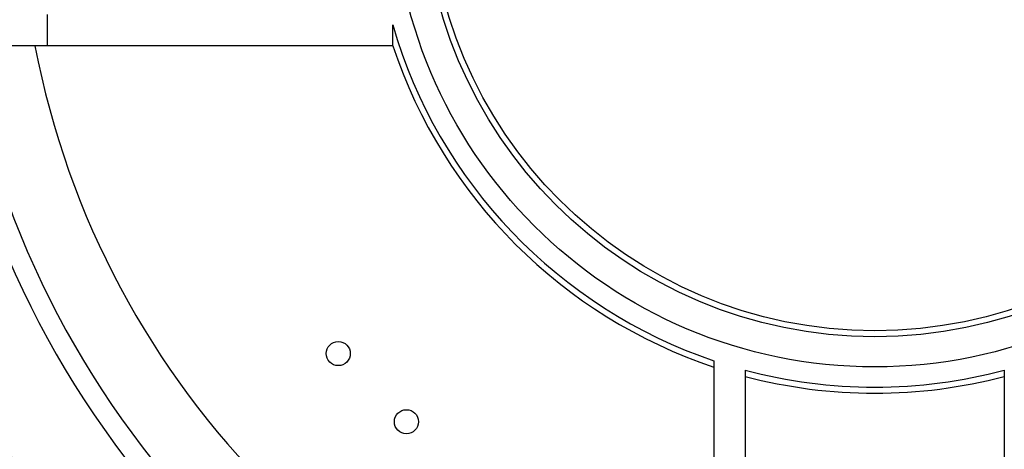
# Model space of a CAD drawing. Units: millimetres. Extents: x 5 to 582, y 125 to 644.
# Drawn here: x 255 to 320, y 425 to 454 of the extents above; entities that cross this region are included whole.
import ezdxf

# ---------------------------------------------------------------- set-up
doc = ezdxf.new("R2010")
doc.units = ezdxf.units.MM
doc.layers.add('01_DIBUJO PRINCIPAL', color=7, linetype='Continuous', lineweight=30)

msp = doc.modelspace()

# ---------------------------------------------------------------- linework, layer by layer
at = {"layer": '01_DIBUJO PRINCIPAL'}
for p, q in [((256.361, 454.047), (256.361, 451.964)), ((279.352, 451.964), (279.352, 453.356)), ((279.352, 451.964), (230.826, 451.964)), ((300.742, 431.008), (300.742, 382.046)), ((302.827, 430.378), (302.827, 396.999)), ((320.065, 430.378), (320.065, 381.796))]:
    msp.add_line(p, q, dxfattribs=at)
for points, knots in [([(404.446, 462.665), (404.446, 514.03), (362.809, 555.667), (311.446, 555.667), (260.085, 555.667), (218.446, 514.03), (218.446, 462.666), (218.446, 411.303), (260.085, 369.667), (311.446, 369.667), (362.808, 369.665), (404.445, 411.303), (404.446, 462.665)], [0, 0, 0, 0, 1, 1, 1, 2, 2, 2, 3, 3, 3, 4, 4, 4, 4]), ([(302.855, 546.167), (260.057, 541.763), (227.517, 505.713), (227.507, 462.689), (227.495, 419.664), (260.015, 383.596), (302.811, 379.17)], [0, 0, 0, 0, 1, 1, 1, 2, 2, 2, 2]), ([(302.848, 545.199), (260.587, 540.796), (228.481, 505.181), (228.469, 462.689), (228.456, 420.2), (260.544, 384.564), (302.804, 380.138)], [0, 0, 0, 0, 1, 1, 1, 2, 2, 2, 2]), ([(302.846, 543.667), (261.429, 539.269), (230.001, 504.336), (229.992, 462.686), (229.983, 421.035), (261.392, 386.088), (302.808, 381.67)], [0, 0, 0, 0, 1, 1, 1, 2, 2, 2, 2]), ([(343.516, 462.665), (343.516, 480.378), (329.158, 494.735), (311.446, 494.735), (293.736, 494.735), (279.377, 480.378), (279.377, 462.665), (279.377, 444.955), (293.736, 430.597), (311.446, 430.597), (329.157, 430.597), (343.516, 444.954), (343.516, 462.665)], [0, 0, 0, 0, 1, 1, 1, 2, 2, 2, 3, 3, 3, 4, 4, 4, 4]), ([(341.511, 462.665), (341.511, 479.271), (328.051, 492.731), (311.446, 492.731), (294.843, 492.731), (281.381, 479.271), (281.381, 462.665), (281.381, 446.062), (294.843, 432.602), (311.446, 432.602), (328.051, 432.602), (341.511, 446.062), (341.511, 462.665)], [0, 0, 0, 0, 1, 1, 1, 2, 2, 2, 3, 3, 3, 4, 4, 4, 4]), ([(341.111, 462.665), (341.111, 479.049), (327.829, 492.33), (311.446, 492.33), (295.065, 492.33), (281.783, 479.049), (281.783, 462.665), (281.783, 446.283), (295.064, 433.003), (311.446, 433.001), (327.829, 433.001), (341.111, 446.283), (341.111, 462.665)], [0, 0, 0, 0, 1, 1, 1, 2, 2, 2, 3, 3, 3, 4, 4, 4, 4]), ([(276.533, 431.486), (276.533, 431.93), (276.173, 432.288), (275.731, 432.288), (275.289, 432.288), (274.93, 431.93), (274.93, 431.486), (274.93, 431.044), (275.289, 430.684), (275.731, 430.684), (276.173, 430.684), (276.533, 431.044), (276.533, 431.486)], [0, 0, 0, 0, 1, 1, 1, 2, 2, 2, 3, 3, 3, 4, 4, 4, 4]), ([(281.069, 426.951), (281.069, 427.394), (280.711, 427.753), (280.267, 427.753), (279.824, 427.753), (279.465, 427.394), (279.465, 426.951), (279.465, 426.509), (279.824, 426.149), (280.267, 426.149), (280.711, 426.149), (281.069, 426.509), (281.069, 426.951)], [0, 0, 0, 0, 1, 1, 1, 2, 2, 2, 3, 3, 3, 4, 4, 4, 4])]:
    msp.add_open_spline(points, degree=3, knots=knots, dxfattribs=at)
for points in [[(279.352, 453.357), (282.397, 442.856), (290.387, 434.51), (300.742, 431.008)], [(230.826, 451.964), (235.663, 415.539), (264.319, 386.881), (300.742, 382.046)], [(232.445, 451.964), (237.259, 416.426), (265.207, 388.478), (300.742, 383.663)], [(236.848, 451.964), (241.602, 418.841), (267.622, 392.82), (300.742, 388.067)], [(236.901, 451.964), (241.652, 418.87), (267.652, 392.871), (300.742, 388.119)], [(239.025, 451.964), (243.743, 420.035), (268.814, 394.962), (300.742, 390.244)], [(241.175, 451.952), (245.862, 421.215), (269.983, 397.09), (300.72, 392.397)], [(243.343, 451.946), (247.995, 422.393), (271.173, 399.213), (300.727, 394.561)], [(249.572, 451.945), (254.104, 425.792), (274.589, 405.313), (300.742, 400.79)], [(250.94, 451.945), (255.441, 426.538), (275.336, 406.65), (300.742, 402.156)], [(255.539, 451.964), (259.926, 429.057), (277.839, 411.144), (300.742, 406.759)], [(279.364, 451.969), (282.73, 441.874), (290.651, 433.952), (300.742, 430.586)], [(302.827, 430.378), (308.475, 428.871), (314.418, 428.871), (320.065, 430.378)], [(302.827, 429.964), (308.477, 428.476), (314.416, 428.476), (320.065, 429.964)]]:
    msp.add_open_spline(points, degree=3, dxfattribs=at)

doc.saveas('drawing.dxf')
